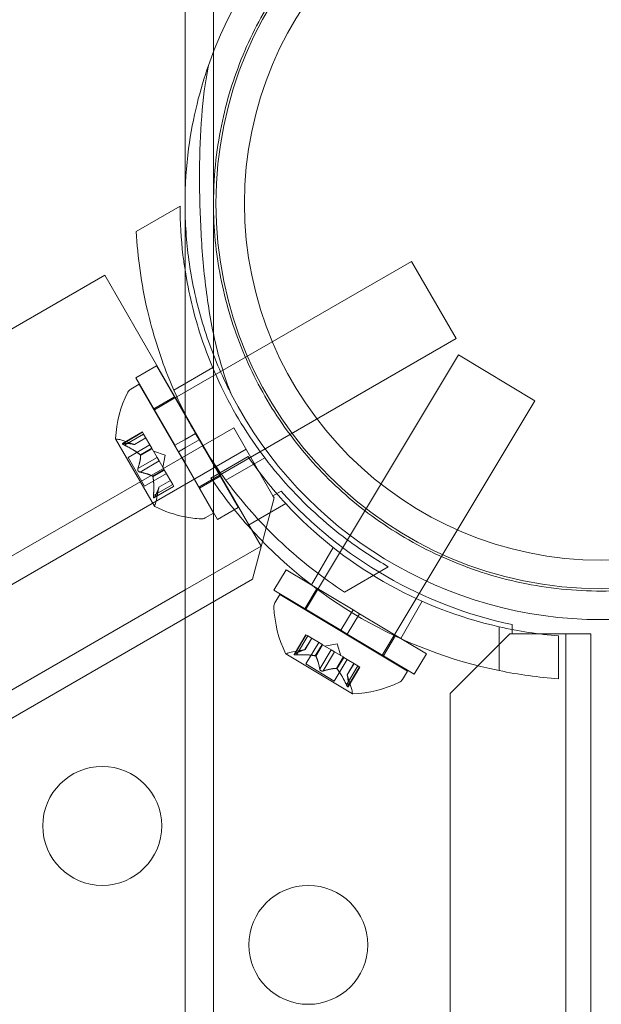
# Model space of a CAD drawing. Extents: x 0 to 944, y -110 to 407.
# Drawn here: x 582 to 585, y 154 to 158 of the extents above; entities that cross this region are included whole.
import ezdxf

# ---------------------------------------------------------------- set-up
doc = ezdxf.new("R2010")
doc.units = 0
doc.header["$MEASUREMENT"] = 0
doc.header["$PDMODE"] = 64
doc.header["$PDSIZE"] = 0.5
doc.styles.get("Standard").update_dxf_attribs({"font": 'Helvetica LT 57 Condensed_0.ttf'})
doc.dimstyles.new('FEET-METERS', dxfattribs={"dimtxt": 12, "dimasz": 7, "dimexe": 3, "dimexo": 3, "dimgap": 3, "dimtad": 0, "dimdec": 1, "dimzin": 3, "dimdsep": 46, "dimlunit": 4, "dimtxsty": 'Standard', "dimcen": 0.09, "dimadec": 0, "dimazin": 0, "dimtfac": 2, "dimtdec": 1, "dimtofl": 0, "dimtmove": 0, "dimatfit": 3, "dimfxl": 1, "dimfrac": 2, "dimtolj": 1, "dimtzin": 3, "dimarcsym": 0})

# ---------------------------------------------------------------- blocks, each defined once
blk = doc.blocks.new('*D140')
at = {"color": 0, "lineweight": -2, "transparency": 16777216}
for p, q in [((397.8119, 150.0107), (397.8119, 366.9419)), ((943.8237, 263.0602), (943.8237, 366.9419)), ((404.8119, 363.9419), (732.4942, 363.9419)), ((936.8237, 363.9419), (834.6623, 363.9419))]:
    blk.add_line(p, q, dxfattribs=at)
at = {"color": 0, "lineweight": 0, "transparency": 16777216}
for points in [[(404.8119, 365.1085), (404.8119, 362.7752), (397.8119, 363.9419)], [(936.8237, 365.1085), (936.8237, 362.7752), (943.8237, 363.9419)]]:
    blk.add_solid(points, dxfattribs=at)
at = {"layer": 'Defpoints', "color": 0, "lineweight": 0, "transparency": 16777216}
for p in [(397.8119, 363.9419), (943.8237, 260.0602), (397.8119, 147.0107)]:
    blk.add_point(p, dxfattribs=at)
at = {"color": 0, "lineweight": 0, "transparency": 16777216, "insert": (783.5783, 363.9419), "char_height": 12, "attachment_point": 5}
blk.add_mtext('\\A1;45\'-6" [13.9M]', dxfattribs=at)
blk = doc.blocks.new('*D141')
at = {"color": 0, "lineweight": -2, "transparency": 16777216}
for p, q in [((869.2615, 339.9878), (369.3206, 339.9878)), ((372.3206, 332.9878), (372.3206, 150.348)), ((372.3206, -78.2022), (372.3206, 48.3312)), ((749.5082, -85.2022), (369.3206, -85.2022))]:
    blk.add_line(p, q, dxfattribs=at)
at = {"color": 0, "lineweight": 0, "transparency": 16777216}
for points in [[(371.1539, 332.9878), (373.4873, 332.9878), (372.3206, 339.9878)], [(371.1539, -78.2022), (373.4873, -78.2022), (372.3206, -85.2022)]]:
    blk.add_solid(points, dxfattribs=at)
at = {"layer": 'Defpoints', "color": 0, "lineweight": 0, "transparency": 16777216}
for p in [(872.2615, 339.9878), (372.3206, -85.2022), (752.5082, -85.2022)]:
    blk.add_point(p, dxfattribs=at)
at = {"color": 0, "lineweight": 0, "transparency": 16777216, "insert": (372.3206, 99.3396), "char_height": 12, "attachment_point": 5, "rotation": 90}
blk.add_mtext('\\A1;35\'-5" [10.8M]', dxfattribs=at)
blk = doc.blocks.new('new block')
at = {"color": 0, "linetype": 'Continuous', "lineweight": 0}
for p, q in [((582.9512, 191.8461), (582.9512, 130.3252)), ((583.0712, 191.8461), (583.0712, 130.3252)), ((582.9306, 157.2222), (582.7461, 157.1156)), ((583.9037, 156.9902), (582.9168, 156.4204)), ((584.0912, 156.6654), (583.9037, 156.9902)), ((578.0985, 154.3256), (582.6137, 156.9324)), ((582.6137, 156.9324), (582.9112, 156.4172)), ((584.0912, 156.6654), (583.0087, 156.0404)), ((583.4576, 155.5251), (584.1005, 156.5971)), ((584.1005, 156.5971), (584.4221, 156.4042)), ((582.8309, 156.5512), (582.7442, 156.5012)), ((582.9512, 156.3428), (582.8309, 156.5512)), ((583.0676, 156.5435), (582.9041, 156.4491)), ((582.9083, 156.217), (582.7442, 156.5012)), ((582.7233, 156.453), (582.7587, 156.4734)), ((582.9512, 156.1401), (582.7587, 156.4734)), ((582.9065, 156.4202), (582.8199, 156.3702)), ((582.909, 156.4159), (582.8224, 156.3659)), ((582.9168, 156.4204), (582.909, 156.4159)), ((582.9112, 156.4172), (583.2712, 155.7936)), ((583.7792, 155.3323), (584.4221, 156.4042)), ((582.8224, 156.3659), (582.8212, 156.3652)), ((582.9949, 156.267), (582.9512, 156.3428)), ((575.1907, 151.6917), (583.1559, 156.2904)), ((583.1559, 156.2904), (583.2599, 156.1102)), ((582.7723, 156.273), (582.689, 156.2249)), ((582.6924, 156.2253), (582.773, 156.2718)), ((582.6967, 156.2178), (582.7773, 156.2643)), ((582.7384, 156.2203), (582.7866, 156.2481)), ((582.7773, 156.2643), (582.7723, 156.273)), ((582.7773, 156.2643), (582.8119, 156.2043)), ((582.9949, 156.267), (582.9512, 156.2418)), ((582.9949, 156.267), (583.0105, 156.2399)), ((582.6597, 156.2442), (582.8232, 155.961)), ((582.7386, 156.2202), (582.6821, 156.2396)), ((582.8036, 156.2187), (582.7119, 156.1658)), ((582.7867, 156.248), (582.7386, 156.2202)), ((582.9512, 156.2418), (582.9083, 156.217)), ((582.9083, 156.217), (582.9239, 156.1899)), ((583.0105, 156.2399), (582.9512, 156.2057)), ((583.1746, 155.9558), (583.0105, 156.2399)), ((583.2079, 156.2003), (555.166, 140.0103)), ((582.7814, 156.0454), (582.7119, 156.1658)), ((582.7534, 156.1195), (582.834, 156.1661)), ((582.7637, 156.1765), (582.8119, 156.2043)), ((582.7648, 156.1745), (582.8131, 156.2024)), ((582.8119, 156.2043), (582.8134, 156.2017)), ((582.8134, 156.2017), (582.8344, 156.1655)), ((582.8681, 156.1758), (582.8186, 156.1928)), ((582.8427, 156.1511), (582.8344, 156.1655)), ((582.8681, 156.1758), (582.8581, 156.1244)), ((582.9512, 156.2057), (582.9239, 156.1899)), ((582.9512, 156.1428), (582.9239, 156.1899)), ((583.0604, 156.079), (583.2167, 156.1693)), ((582.7621, 156.1045), (582.8427, 156.1511)), ((582.8427, 156.1511), (582.8636, 156.1148)), ((583.088, 155.9058), (582.9512, 156.1428)), ((583.0712, 155.9322), (582.9512, 156.1401)), ((583.2863, 156.1646), (583.1228, 156.0702)), ((582.8731, 156.0984), (582.7814, 156.0454)), ((582.8154, 156.0869), (582.8636, 156.1148)), ((582.8165, 156.0849), (582.8648, 156.1128)), ((582.8636, 156.1148), (582.8654, 156.1117)), ((582.8654, 156.1117), (582.9, 156.0517)), ((583.099, 156.0868), (583.0124, 156.0368)), ((583.2599, 156.1102), (583.3211, 156.0042)), ((582.8188, 156.0063), (582.8994, 156.0528)), ((582.9044, 156.0441), (582.8211, 155.9961)), ((582.8231, 155.9988), (582.9037, 156.0453)), ((582.8418, 156.0414), (582.8304, 155.9827)), ((582.89, 156.0691), (582.8418, 156.0414)), ((582.8418, 156.0411), (582.89, 156.069)), ((582.9044, 156.0441), (582.9, 156.0517)), ((583.3211, 156.0042), (583.3552, 156.0239)), ((583.3261, 155.9956), (583.3211, 156.0042)), ((583.3746, 155.9718), (583.2152, 155.8797)), ((583.2346, 155.6541), (583.3261, 155.9956)), ((583.0358, 155.9117), (583.0712, 155.9322)), ((583.1746, 155.9558), (583.088, 155.9058)), ((582.9512, 155.6088), (583.2712, 155.7936)), ((583.4832, 155.63), (583.5741, 155.7874)), ((583.3252, 155.6081), (583.3766, 155.6939)), ((583.3766, 155.6939), (583.658, 155.5251)), ((583.8056, 155.7067), (583.6211, 155.6001)), ((555.6257, 139.7141), (583.2346, 155.6541)), ((578.756, 153.1868), (582.9512, 155.6088)), ((583.3252, 155.6081), (583.6066, 155.4393)), ((583.3504, 155.5894), (583.3294, 155.5544)), ((583.3504, 155.5894), (583.8864, 155.268)), ((583.4549, 155.5303), (583.5063, 155.6161)), ((583.8583, 155.4045), (583.9487, 155.5612)), ((583.658, 155.5251), (583.6066, 155.4393)), ((583.6848, 155.509), (583.6334, 155.4233)), ((583.6848, 155.509), (583.658, 155.5251)), ((583.6848, 155.509), (583.9662, 155.3403)), ((584.3261, 155.4633), (584.3261, 155.4241)), ((583.4102, 155.3383), (583.4596, 155.4208)), ((583.4596, 155.4208), (583.4671, 155.4163)), ((583.6334, 155.4233), (583.6066, 155.4393)), ((583.6334, 155.4233), (583.9148, 155.2545)), ((584.3161, 155.4241), (584.0661, 155.1741)), ((584.2712, 155.27), (584.2712, 155.4541)), ((584.3261, 155.4241), (584.3161, 155.4241)), ((584.3261, 155.4241), (584.4485, 155.4241)), ((584.4485, 155.4241), (584.6565, 155.4241)), ((584.5525, 123.0441), (584.5525, 155.4241)), ((584.6565, 155.4241), (584.6565, 123.0441)), ((583.4129, 155.3403), (583.4608, 155.4201)), ((583.4203, 155.3358), (583.4682, 155.4156)), ((583.4556, 155.3582), (583.4842, 155.406)), ((583.4558, 155.3583), (583.4844, 155.4059)), ((583.4588, 155.2977), (583.5133, 155.3886)), ((583.5265, 155.3806), (583.4671, 155.4163)), ((583.4989, 155.3322), (583.5276, 155.38)), ((583.5295, 155.3788), (583.5265, 155.3806)), ((583.5906, 155.3823), (583.5391, 155.3731)), ((583.5906, 155.3823), (583.6068, 155.3325)), ((583.7851, 155.3323), (583.8365, 155.418)), ((584.5212, 155.4161), (584.5212, 155.2356)), ((583.3751, 155.3409), (583.6556, 155.1727)), ((583.4558, 155.3583), (583.397, 155.3478)), ((583.5009, 155.331), (583.5295, 155.3788)), ((583.5176, 155.2775), (583.5655, 155.3573)), ((583.5655, 155.3573), (583.5295, 155.3788)), ((583.5325, 155.2686), (583.5803, 155.3484)), ((583.5655, 155.3573), (583.5798, 155.3487)), ((583.6156, 155.3272), (583.5798, 155.3487)), ((583.9148, 155.2545), (583.9662, 155.3403)), ((583.4588, 155.2977), (583.5781, 155.2262)), ((583.5781, 155.2262), (583.6325, 155.3171)), ((583.5876, 155.279), (583.6163, 155.3268)), ((583.5896, 155.2778), (583.6182, 155.3256)), ((583.6182, 155.3256), (583.6156, 155.3272)), ((583.6776, 155.29), (583.6182, 155.3256)), ((583.6329, 155.252), (583.6615, 155.2997)), ((583.6329, 155.2518), (583.6616, 155.2996)), ((583.6298, 155.2102), (583.6776, 155.29)), ((583.6368, 155.2024), (583.6862, 155.2849)), ((583.6372, 155.2058), (583.6851, 155.2856)), ((583.6776, 155.29), (583.6862, 155.2849)), ((583.8864, 155.268), (583.8654, 155.2329)), ((583.6329, 155.252), (583.6513, 155.1952)), ((584.0661, 155.1741), (584.0661, 123.2941))]:
    blk.add_line(p, q, dxfattribs=at)
for centre, radius in [((584.7012, 157.2341), 1.62), ((584.7012, 157.2341), 1.5), ((582.6034, 154.6171), 0.25), ((583.4695, 154.1171), 0.25)]:
    blk.add_circle(centre, radius, dxfattribs=at)
for centre, radius, start, end in [((584.7012, 157.2341), 1.75, 19.3541, 160.6459), ((583.1438, 156.2208), 0.4851, 153.1297, 177.0739), ((582.7389, 156.4259), 0.0313, 120, 153.1297), ((584.7012, 157.2341), 1.75, 207.2721, 332.7279), ((582.6618, 156.2454), 0.0025, 176.8769, 210), ((582.6618, 156.2454), 0.0025, 210, 269.9968), ((582.6618, 156.1804), 0.0625, 71.0708, 89.9968), ((584.6588, 157.1607), 1.75, 214.5065, 222.793), ((584.6588, 157.1607), 1.93, 214.0854, 221.5824), ((584.7012, 157.2341), 1.81, 221.9573, 258.0406), ((582.8253, 155.9623), 0.0025, 150.0032, 210), ((582.769, 155.9948), 0.0625, 330.0032, 348.9292), ((582.8253, 155.9623), 0.0025, 210, 243.1231), ((583.045, 156.3919), 0.4851, 242.9261, 258.851), ((584.6588, 157.1607), 1.75, 222.793, 257.2048), ((583.045, 156.3919), 0.4851, 258.851, 266.8703), ((583.0202, 155.9388), 0.0313, 266.8703, 300), ((584.6588, 157.1607), 1.93, 221.5824, 258.4156), ((583.3562, 155.5383), 0.0312, 149.0473, 182.1771), ((583.8097, 155.5555), 0.4851, 182.1771, 206.1213), ((584.6588, 157.1607), 1.75, 257.2048, 265.4914), ((583.3764, 155.3431), 0.0025, 205.9243, 239.0473), ((583.3764, 155.3431), 0.0025, 239.0473, 299.0442), ((583.408, 155.2862), 0.0625, 100.1182, 119.0442), ((584.6588, 157.1607), 1.93, 258.4156, 265.9126), ((583.6402, 155.6572), 0.4851, 271.9734, 295.9176), ((583.8386, 155.249), 0.0312, 295.9176, 329.0473), ((583.5919, 155.176), 0.0625, 359.0505, 17.9765), ((583.6569, 155.1749), 0.0025, 179.0505, 239.0473), ((583.6569, 155.1749), 0.0025, 239.0473, 272.1704)]:
    blk.add_arc(centre, radius, start, end, dxfattribs=at)
for points, knots in [([(583.0712, 157.2341), (583.0712, 157.2998), (583.075, 157.3598), (583.0878, 157.4735), (583.0969, 157.5272), (583.1307, 157.6835), (583.1622, 157.781), (583.2432, 157.9701), (583.2926, 158.0607), (583.4084, 158.2322), (583.4749, 158.313), (583.6749, 158.513), (583.8415, 158.6357), (584.138, 158.7675), (584.2445, 158.803), (584.4674, 158.8512), (584.5837, 158.8641), (584.8115, 158.8641), (584.9214, 158.8527), (585.1333, 158.8095), (585.2353, 158.7775), (585.5204, 158.6582), (585.6828, 158.5464), (585.8895, 158.3553), (585.9627, 158.272), (586.0899, 158.0944), (586.1439, 158.0003), (586.2321, 157.804), (586.2663, 157.7028), (586.3031, 157.5404), (586.3129, 157.4846), (586.3269, 157.3661), (586.3312, 157.3034), (586.3312, 157.1288), (586.321, 157.0257), (586.2822, 156.8245), (586.2535, 156.7263), (586.1776, 156.5359), (586.1305, 156.4438), (586.0199, 156.2705), (585.9565, 156.1894), (585.818, 156.0425), (585.7381, 155.9717), (585.561, 155.845), (585.4638, 155.7891), (585.2576, 155.6978), (585.1485, 155.6625), (584.9258, 155.6156), (584.8123, 155.6041), (584.59, 155.6041), (584.4765, 155.6156), (584.2539, 155.6625), (584.1447, 155.6978), (583.9386, 155.7891), (583.8413, 155.845), (583.6642, 155.9717), (583.5843, 156.0425), (583.4459, 156.1894), (583.3824, 156.2705), (583.2719, 156.4438), (583.2247, 156.5359), (583.1489, 156.7263), (583.1202, 156.8245), (583.0813, 157.0257), (583.0712, 157.1288), (583.0712, 157.2341)], [0, 0, 0, 0, 0.205698, 0.205698, 0.411396, 0.411396, 0.822791, 0.822791, 1.234187, 1.234187, 1.645583, 1.645583, 2.350644, 2.350644, 2.703175, 2.703175, 3.055706, 3.055706, 3.386616, 3.386616, 3.717526, 3.717526, 4.379345, 4.379345, 4.812926, 4.812926, 5.246507, 5.246507, 5.680088, 5.680088, 5.896878, 5.896878, 6.113669, 6.113669, 6.443021, 6.443021, 6.772374, 6.772374, 7.101727, 7.101727, 7.431079, 7.431079, 7.764474, 7.764474, 8.097868, 8.097868, 8.431262, 8.431262, 8.764657, 8.764657, 9.098051, 9.098051, 9.431446, 9.431446, 9.76484, 9.76484, 10.098235, 10.098235, 10.427587, 10.427587, 10.75694, 10.75694, 11.086293, 11.086293, 11.415645, 11.415645, 11.415645, 11.415645]), ([(583.1457, 156.4322), (583.1329, 156.457), (583.1205, 156.4825), (583.0744, 156.5837), (583.0446, 156.6636), (582.9968, 156.8279), (582.9789, 156.9123), (582.9569, 157.0729), (582.9513, 157.1526), (582.9511, 157.3107), (582.9564, 157.3892), (582.9837, 157.595), (583.0154, 157.7152), (583.0501, 157.814)], [1.419456, 1.419456, 1.419456, 1.419456, 1.506826, 1.506826, 1.759804, 1.759804, 2.012782, 2.012782, 2.246056, 2.246056, 2.479329, 2.479329, 2.886825, 2.886825, 2.886825, 2.886825]), ([(583.0501, 157.814), (583.0479, 157.8035), (583.0458, 157.7928), (583.0323, 157.7172), (583.0245, 157.6463), (583.0146, 157.4973), (583.0124, 157.4193), (583.0124, 157.2632), (583.0146, 157.1804), (583.0245, 157.0118), (583.0323, 156.926), (583.0554, 156.758), (583.0709, 156.6757), (583.1066, 156.5397), (583.1247, 156.484), (583.1457, 156.4322)], [7.988403, 7.988403, 7.988403, 7.988403, 8.029618, 8.029618, 8.273768, 8.273768, 8.517919, 8.517919, 8.762069, 8.762069, 9.00622, 9.00622, 9.25037, 9.25037, 9.434641, 9.434641, 9.434641, 9.434641]), ([(582.9306, 157.2222), (582.9306, 157.1542), (582.9346, 157.0853), (582.9452, 156.9957), (582.948, 156.9753), (582.9512, 156.9548)], [1.9894876, 1.9894876, 1.9894876, 1.9894876, 2.1997446, 2.1997446, 2.2619465, 2.2619465, 2.2619465, 2.2619465]), ([(582.9512, 156.3488), (582.925, 156.4007), (582.9007, 156.4545), (582.8436, 156.599), (582.8148, 156.6916), (582.7673, 156.8961), (582.752, 157.0083), (582.7461, 157.1156)], [2.7215397, 2.7215397, 2.7215397, 2.7215397, 2.8926524, 2.8926524, 3.1709623, 3.1709623, 3.5061824, 3.5061824, 3.5061824, 3.5061824]), ([(582.9512, 156.9548), (582.966, 156.8594), (582.9888, 156.764), (583.0571, 156.5582), (583.1064, 156.4489), (583.2238, 156.2455), (583.2938, 156.1482), (583.4519, 155.9705), (583.5399, 155.89), (583.689, 155.7786), (583.7468, 155.7406), (583.8056, 155.7067)], [2.261947, 2.261947, 2.261947, 2.261947, 2.552007, 2.552007, 2.904269, 2.904269, 3.256531, 3.256531, 3.608793, 3.608793, 3.81905, 3.81905, 3.81905, 3.81905]), ([(583.6211, 155.6001), (583.531, 155.6589), (583.4416, 155.7283), (583.2882, 155.8716), (583.2224, 155.9429), (583.1028, 156.0937), (583.0491, 156.1731), (582.9848, 156.2844), (582.9676, 156.3162), (582.9512, 156.3488)], [1.7225029, 1.7225029, 1.7225029, 1.7225029, 2.0577229, 2.0577229, 2.3360328, 2.3360328, 2.6143426, 2.6143426, 2.7215397, 2.7215397, 2.7215397, 2.7215397]), ([(582.6903, 156.2253), (582.6903, 156.2253), (582.6902, 156.2253), (582.6896, 156.2252), (582.6891, 156.225), (582.6886, 156.2245), (582.6884, 156.2243), (582.6884, 156.2238), (582.6885, 156.2236), (582.6886, 156.2233), (582.6886, 156.2232), (582.6886, 156.2232), (582.6886, 156.2232), (582.6886, 156.2232), (582.6887, 156.2232), (582.6887, 156.2231), (582.6887, 156.2231), (582.6887, 156.2231), (582.6887, 156.2231), (582.6887, 156.223), (582.6887, 156.223), (582.6889, 156.2228), (582.6891, 156.2225), (582.6896, 156.222), (582.69, 156.2217), (582.691, 156.2209), (582.6916, 156.2205), (582.6928, 156.2198), (582.6933, 156.2195), (582.6939, 156.2192)], [0, 0, 0, 0, 0.00041232, 0.00041232, 0.00367036, 0.00367036, 0.0061271, 0.0061271, 0.00796491, 0.00796491, 0.00815345, 0.00815345, 0.00825503, 0.00825503, 0.00831852, 0.00831852, 0.00838777, 0.00838777, 0.00848273, 0.00848273, 0.00870295, 0.00870295, 0.01013563, 0.01013563, 0.01215525, 0.01215525, 0.01467787, 0.01467787, 0.0166517, 0.0166517, 0.0166517, 0.0166517]), ([(582.6939, 156.2192), (582.6937, 156.2193), (582.6936, 156.2193), (582.6926, 156.2199), (582.6918, 156.2204), (582.6905, 156.2213), (582.69, 156.2217), (582.6892, 156.2224), (582.689, 156.2227), (582.6887, 156.223), (582.6887, 156.223), (582.6887, 156.2231), (582.6887, 156.2231), (582.6887, 156.2231), (582.6887, 156.2231), (582.6887, 156.2232), (582.6887, 156.2232), (582.6886, 156.2232), (582.6886, 156.2232), (582.6886, 156.2232), (582.6886, 156.2233), (582.6885, 156.2235), (582.6884, 156.2237), (582.6884, 156.2241), (582.6885, 156.2243), (582.6888, 156.2248), (582.689, 156.2249), (582.6897, 156.2252), (582.69, 156.2252), (582.6903, 156.2253)], [0, 0, 0, 0, 0.00041133, 0.00041133, 0.0035034, 0.0035034, 0.00594033, 0.00594033, 0.00795678, 0.00795678, 0.00816734, 0.00816734, 0.00825334, 0.00825334, 0.00831687, 0.00831687, 0.00838579, 0.00838579, 0.00847957, 0.00847957, 0.00869405, 0.00869405, 0.01012524, 0.01012524, 0.01214061, 0.01214061, 0.01467168, 0.01467168, 0.01664979, 0.01664979, 0.01664979, 0.01664979]), ([(582.6903, 156.2253), (582.6904, 156.2253), (582.6905, 156.2253), (582.6908, 156.2253), (582.6911, 156.2253), (582.6913, 156.2253)], [0.026417714, 0.026417714, 0.026417714, 0.026417714, 0.026883246, 0.026883246, 0.028070805, 0.028070805, 0.028070805, 0.028070805]), ([(582.6967, 156.2178), (582.6958, 156.2182), (582.695, 156.2186), (582.6941, 156.219), (582.694, 156.2191), (582.6939, 156.2192)], [0.007300399, 0.007300399, 0.007300399, 0.007300399, 0.009949303, 0.009949303, 0.010414835, 0.010414835, 0.010414835, 0.010414835]), ([(582.7378, 156.2204), (582.7379, 156.2204), (582.738, 156.2204), (582.7384, 156.2202), (582.7386, 156.2202), (582.7386, 156.2202)], [0.006463967, 0.006463967, 0.006463967, 0.006463967, 0.007125803, 0.007125803, 0.009029787, 0.009029787, 0.009029787, 0.009029787]), ([(582.7627, 156.1773), (582.7629, 156.1772), (582.763, 156.177), (582.7634, 156.1768), (582.7635, 156.1766), (582.7637, 156.1765)], [0.006463967, 0.006463967, 0.006463967, 0.006463967, 0.007125803, 0.007125803, 0.007719964, 0.007719964, 0.007719964, 0.007719964]), ([(582.7648, 156.1736), (582.7648, 156.1737), (582.7649, 156.1739), (582.7648, 156.1745), (582.7647, 156.175), (582.7642, 156.1758), (582.764, 156.1761), (582.7637, 156.1765)], [0.006463967, 0.006463967, 0.006463967, 0.006463967, 0.007125803, 0.007125803, 0.009029787, 0.009029787, 0.010339612, 0.010339612, 0.010339612, 0.010339612]), ([(582.7527, 156.1173), (582.7527, 156.1171), (582.7527, 156.117), (582.7526, 156.1161), (582.7525, 156.1153), (582.7527, 156.1137), (582.7528, 156.113), (582.7532, 156.1116), (582.7535, 156.1109), (582.7539, 156.1102), (582.7539, 156.1101), (582.754, 156.11), (582.754, 156.11), (582.754, 156.1099), (582.754, 156.1099), (582.7541, 156.1099), (582.7541, 156.1099), (582.7541, 156.1098), (582.7541, 156.1098), (582.7542, 156.1097), (582.7542, 156.1096), (582.7545, 156.1092), (582.7548, 156.1088), (582.7555, 156.1079), (582.7559, 156.1075), (582.757, 156.1065), (582.7576, 156.1061), (582.7588, 156.1055), (582.7593, 156.1052), (582.7597, 156.1051)], [0, 0, 0, 0, 0.00041348, 0.00041348, 0.00335938, 0.00335938, 0.00572359, 0.00572359, 0.00794646, 0.00794646, 0.00816387, 0.00816387, 0.00825132, 0.00825132, 0.00831543, 0.00831543, 0.00838451, 0.00838451, 0.0084777, 0.0084777, 0.00868732, 0.00868732, 0.01011652, 0.01011652, 0.01212817, 0.01212817, 0.01466672, 0.01466672, 0.01664861, 0.01664861, 0.01664861, 0.01664861]), ([(582.7597, 156.1051), (582.7596, 156.1051), (582.7595, 156.1051), (582.7587, 156.1055), (582.758, 156.1059), (582.7567, 156.1068), (582.7561, 156.1073), (582.7551, 156.1083), (582.7546, 156.1089), (582.7542, 156.1096), (582.7542, 156.1097), (582.7541, 156.1098), (582.7541, 156.1098), (582.7541, 156.1098), (582.7541, 156.1099), (582.754, 156.1099), (582.754, 156.1099), (582.754, 156.11), (582.754, 156.11), (582.7539, 156.1101), (582.7539, 156.1101), (582.7536, 156.1106), (582.7535, 156.1111), (582.7531, 156.1121), (582.7529, 156.1127), (582.7526, 156.1141), (582.7526, 156.1149), (582.7526, 156.1162), (582.7526, 156.1167), (582.7527, 156.1173)], [0, 0, 0, 0, 0.00041393, 0.00041393, 0.00331032, 0.00331032, 0.00567645, 0.00567645, 0.00794407, 0.00794407, 0.00816309, 0.00816309, 0.00825092, 0.00825092, 0.00831521, 0.00831521, 0.00838441, 0.00838441, 0.0084776, 0.0084776, 0.00868657, 0.00868657, 0.01011525, 0.01011525, 0.0121263, 0.0121263, 0.01466595, 0.01466595, 0.01664838, 0.01664838, 0.01664838, 0.01664838]), ([(582.7527, 156.1173), (582.7527, 156.1174), (582.7528, 156.1175), (582.7528, 156.1179), (582.7529, 156.1182), (582.753, 156.1185)], [0.026417714, 0.026417714, 0.026417714, 0.026417714, 0.026883246, 0.026883246, 0.028070805, 0.028070805, 0.028070805, 0.028070805]), ([(582.7621, 156.1045), (582.7614, 156.1046), (582.7608, 156.1047), (582.76, 156.105), (582.7599, 156.105), (582.7597, 156.1051)], [0.007300399, 0.007300399, 0.007300399, 0.007300399, 0.009949303, 0.009949303, 0.010414835, 0.010414835, 0.010414835, 0.010414835]), ([(582.8146, 156.0874), (582.8147, 156.0873), (582.8149, 156.0873), (582.8151, 156.0871), (582.8152, 156.087), (582.8154, 156.0869)], [0.006463967, 0.006463967, 0.006463967, 0.006463967, 0.007125803, 0.007125803, 0.007719964, 0.007719964, 0.007719964, 0.007719964]), ([(582.8168, 156.0837), (582.8167, 156.0839), (582.8167, 156.0841), (582.8165, 156.085), (582.8163, 156.0856), (582.8158, 156.0864), (582.8156, 156.0867), (582.8154, 156.0869)], [0.006463967, 0.006463967, 0.006463967, 0.006463967, 0.007125803, 0.007125803, 0.009029787, 0.009029787, 0.010339612, 0.010339612, 0.010339612, 0.010339612]), ([(582.8417, 156.0405), (582.8417, 156.0407), (582.8417, 156.0408), (582.8418, 156.041), (582.8418, 156.0411), (582.8418, 156.0411)], [0.006463967, 0.006463967, 0.006463967, 0.006463967, 0.007125803, 0.007125803, 0.007719964, 0.007719964, 0.007719964, 0.007719964]), ([(582.8186, 156.0031), (582.8186, 156.0033), (582.8186, 156.0034), (582.8186, 156.004), (582.8186, 156.0044), (582.8187, 156.0048)], [0.026417714, 0.026417714, 0.026417714, 0.026417714, 0.026883246, 0.026883246, 0.028070805, 0.028070805, 0.028070805, 0.028070805]), ([(582.8221, 155.997), (582.8221, 155.997), (582.822, 155.9969), (582.8216, 155.9964), (582.8212, 155.9961), (582.8206, 155.9959), (582.8203, 155.9959), (582.8199, 155.9961), (582.8197, 155.9963), (582.8195, 155.9965), (582.8195, 155.9966), (582.8195, 155.9966), (582.8195, 155.9966), (582.8194, 155.9966), (582.8194, 155.9966), (582.8194, 155.9967), (582.8194, 155.9967), (582.8194, 155.9967), (582.8194, 155.9967), (582.8194, 155.9968), (582.8194, 155.9968), (582.8192, 155.9971), (582.8191, 155.9973), (582.8189, 155.9981), (582.8188, 155.9985), (582.8187, 155.9998), (582.8186, 156.0005), (582.8186, 156.0019), (582.8186, 156.0025), (582.8186, 156.0031)], [0, 0, 0, 0, 0.00041176, 0.00041176, 0.00365422, 0.00365422, 0.00610875, 0.00610875, 0.00796436, 0.00796436, 0.00817423, 0.00817423, 0.00825796, 0.00825796, 0.00832097, 0.00832097, 0.00839048, 0.00839048, 0.00848722, 0.00848722, 0.00871815, 0.00871815, 0.01015814, 0.01015814, 0.01218673, 0.01218673, 0.01468858, 0.01468858, 0.01665151, 0.01665151, 0.01665151, 0.01665151]), ([(582.8186, 156.0031), (582.8186, 156.003), (582.8186, 156.0029), (582.8186, 156.0017), (582.8186, 156.0007), (582.8187, 155.9992), (582.8188, 155.9985), (582.8191, 155.9975), (582.8192, 155.9971), (582.8194, 155.9968), (582.8194, 155.9967), (582.8194, 155.9967), (582.8194, 155.9967), (582.8194, 155.9967), (582.8194, 155.9967), (582.8194, 155.9966), (582.8194, 155.9966), (582.8195, 155.9966), (582.8195, 155.9966), (582.8195, 155.9965), (582.8195, 155.9965), (582.8196, 155.9963), (582.8198, 155.9962), (582.8201, 155.9959), (582.8204, 155.9959), (582.8209, 155.9959), (582.8212, 155.9961), (582.8217, 155.9965), (582.8219, 155.9967), (582.8221, 155.997)], [0, 0, 0, 0, 0.00041106, 0.00041106, 0.0035373, 0.0035373, 0.00597776, 0.00597776, 0.00795862, 0.00795862, 0.008168, 0.008168, 0.00825376, 0.00825376, 0.00831721, 0.00831721, 0.00838612, 0.00838612, 0.00848005, 0.00848005, 0.00869554, 0.00869554, 0.01012717, 0.01012717, 0.01214334, 0.01214334, 0.01467282, 0.01467282, 0.01665013, 0.01665013, 0.01665013, 0.01665013]), ([(582.8231, 155.9988), (582.8229, 155.9982), (582.8226, 155.9977), (582.8222, 155.9972), (582.8222, 155.9971), (582.8221, 155.997)], [0.007300399, 0.007300399, 0.007300399, 0.007300399, 0.009949303, 0.009949303, 0.010414835, 0.010414835, 0.010414835, 0.010414835]), ([(583.4111, 155.3393), (583.4111, 155.3392), (583.411, 155.3392), (583.4105, 155.3388), (583.4102, 155.3384), (583.4099, 155.3378), (583.4099, 155.3375), (583.4102, 155.337), (583.4103, 155.3369), (583.4106, 155.3367), (583.4106, 155.3367), (583.4107, 155.3366), (583.4107, 155.3366), (583.4107, 155.3366), (583.4107, 155.3366), (583.4107, 155.3366), (583.4107, 155.3366), (583.4107, 155.3366), (583.4108, 155.3366), (583.4108, 155.3365), (583.4108, 155.3365), (583.4111, 155.3364), (583.4114, 155.3363), (583.4121, 155.3361), (583.4126, 155.336), (583.4138, 155.3358), (583.4145, 155.3357), (583.4159, 155.3357), (583.4165, 155.3357), (583.4172, 155.3357)], [0, 0, 0, 0, 0.00041176, 0.00041176, 0.00365422, 0.00365422, 0.00610875, 0.00610875, 0.00796436, 0.00796436, 0.00817423, 0.00817423, 0.00825796, 0.00825796, 0.00832097, 0.00832097, 0.00839048, 0.00839048, 0.00848722, 0.00848722, 0.00871815, 0.00871815, 0.01015814, 0.01015814, 0.01218673, 0.01218673, 0.01468858, 0.01468858, 0.01665151, 0.01665151, 0.01665151, 0.01665151]), ([(583.4172, 155.3357), (583.417, 155.3357), (583.4169, 155.3357), (583.4158, 155.3357), (583.4148, 155.3357), (583.4132, 155.3359), (583.4126, 155.336), (583.4116, 155.3362), (583.4112, 155.3363), (583.4108, 155.3365), (583.4108, 155.3365), (583.4108, 155.3366), (583.4108, 155.3366), (583.4107, 155.3366), (583.4107, 155.3366), (583.4107, 155.3366), (583.4107, 155.3366), (583.4107, 155.3366), (583.4107, 155.3366), (583.4106, 155.3367), (583.4106, 155.3367), (583.4104, 155.3368), (583.4102, 155.337), (583.41, 155.3373), (583.41, 155.3375), (583.41, 155.3381), (583.4102, 155.3383), (583.4106, 155.3389), (583.4108, 155.3391), (583.4111, 155.3393)], [0, 0, 0, 0, 0.00041106, 0.00041106, 0.0035373, 0.0035373, 0.00597776, 0.00597776, 0.00795862, 0.00795862, 0.008168, 0.008168, 0.00825376, 0.00825376, 0.00831721, 0.00831721, 0.00838612, 0.00838612, 0.00848005, 0.00848005, 0.00869554, 0.00869554, 0.01012717, 0.01012717, 0.01214334, 0.01214334, 0.01467282, 0.01467282, 0.01665013, 0.01665013, 0.01665013, 0.01665013]), ([(583.4129, 155.3403), (583.4123, 155.34), (583.4118, 155.3397), (583.4113, 155.3394), (583.4112, 155.3393), (583.4111, 155.3393)], [0.007300399, 0.007300399, 0.007300399, 0.007300399, 0.009949303, 0.009949303, 0.010414835, 0.010414835, 0.010414835, 0.010414835]), ([(583.455, 155.3581), (583.4551, 155.3581), (583.4552, 155.3581), (583.4554, 155.3582), (583.4555, 155.3582), (583.4556, 155.3582)], [0.006463967, 0.006463967, 0.006463967, 0.006463967, 0.007125803, 0.007125803, 0.007719964, 0.007719964, 0.007719964, 0.007719964]), ([(583.4172, 155.3357), (583.4173, 155.3357), (583.4175, 155.3357), (583.418, 155.3357), (583.4184, 155.3357), (583.4188, 155.3357)], [0.026417714, 0.026417714, 0.026417714, 0.026417714, 0.026883246, 0.026883246, 0.028070805, 0.028070805, 0.028070805, 0.028070805]), ([(583.4977, 155.3325), (583.4979, 155.3325), (583.4981, 155.3324), (583.499, 155.3322), (583.4996, 155.332), (583.5004, 155.3315), (583.5007, 155.3313), (583.5009, 155.331)], [0.006463967, 0.006463967, 0.006463967, 0.006463967, 0.007125803, 0.007125803, 0.009029787, 0.009029787, 0.010339612, 0.010339612, 0.010339612, 0.010339612]), ([(583.5013, 155.3303), (583.5013, 155.3304), (583.5012, 155.3305), (583.5011, 155.3308), (583.501, 155.3309), (583.5009, 155.331)], [0.006463967, 0.006463967, 0.006463967, 0.006463967, 0.007125803, 0.007125803, 0.007719964, 0.007719964, 0.007719964, 0.007719964]), ([(583.5176, 155.2775), (583.5177, 155.2768), (583.5178, 155.2761), (583.518, 155.2754), (583.5181, 155.2752), (583.5181, 155.2751)], [0.007300399, 0.007300399, 0.007300399, 0.007300399, 0.009949303, 0.009949303, 0.010414835, 0.010414835, 0.010414835, 0.010414835]), ([(583.5302, 155.2679), (583.5301, 155.2679), (583.53, 155.2679), (583.5291, 155.2677), (583.5282, 155.2677), (583.5266, 155.2679), (583.5259, 155.2681), (583.5245, 155.2685), (583.5238, 155.2688), (583.5231, 155.2692), (583.5231, 155.2692), (583.523, 155.2693), (583.5229, 155.2693), (583.5229, 155.2693), (583.5229, 155.2693), (583.5228, 155.2693), (583.5228, 155.2694), (583.5228, 155.2694), (583.5228, 155.2694), (583.5227, 155.2695), (583.5226, 155.2695), (583.5221, 155.2698), (583.5218, 155.2701), (583.5209, 155.2708), (583.5205, 155.2713), (583.5195, 155.2724), (583.5191, 155.273), (583.5185, 155.2741), (583.5183, 155.2746), (583.5181, 155.2751)], [0, 0, 0, 0, 0.00041348, 0.00041348, 0.00335938, 0.00335938, 0.00572359, 0.00572359, 0.00794646, 0.00794646, 0.00816387, 0.00816387, 0.00825132, 0.00825132, 0.00831543, 0.00831543, 0.00838451, 0.00838451, 0.0084777, 0.0084777, 0.00868732, 0.00868732, 0.01011652, 0.01011652, 0.01212817, 0.01212817, 0.01466672, 0.01466672, 0.01664861, 0.01664861, 0.01664861, 0.01664861]), ([(583.5181, 155.2751), (583.5182, 155.275), (583.5182, 155.2749), (583.5185, 155.2741), (583.5189, 155.2733), (583.5198, 155.272), (583.5203, 155.2715), (583.5213, 155.2704), (583.5219, 155.27), (583.5226, 155.2695), (583.5227, 155.2695), (583.5227, 155.2694), (583.5228, 155.2694), (583.5228, 155.2694), (583.5228, 155.2694), (583.5229, 155.2693), (583.5229, 155.2693), (583.5229, 155.2693), (583.523, 155.2693), (583.523, 155.2692), (583.5231, 155.2692), (583.5236, 155.2689), (583.524, 155.2687), (583.5251, 155.2683), (583.5257, 155.2681), (583.5271, 155.2678), (583.5278, 155.2678), (583.5291, 155.2678), (583.5297, 155.2678), (583.5302, 155.2679)], [0, 0, 0, 0, 0.00041393, 0.00041393, 0.00331032, 0.00331032, 0.00567645, 0.00567645, 0.00794407, 0.00794407, 0.00816309, 0.00816309, 0.00825092, 0.00825092, 0.00831521, 0.00831521, 0.00838441, 0.00838441, 0.0084776, 0.0084776, 0.00868657, 0.00868657, 0.01011525, 0.01011525, 0.0121263, 0.0121263, 0.01466595, 0.01466595, 0.01664838, 0.01664838, 0.01664838, 0.01664838]), ([(583.5302, 155.2679), (583.5303, 155.2679), (583.5304, 155.2679), (583.5309, 155.268), (583.5312, 155.2681), (583.5314, 155.2682)], [0.026417714, 0.026417714, 0.026417714, 0.026417714, 0.026883246, 0.026883246, 0.028070805, 0.028070805, 0.028070805, 0.028070805]), ([(583.5867, 155.2791), (583.5869, 155.2791), (583.587, 155.2791), (583.5876, 155.279), (583.5881, 155.2789), (583.5889, 155.2784), (583.5893, 155.2781), (583.5896, 155.2778)], [0.006463967, 0.006463967, 0.006463967, 0.006463967, 0.007125803, 0.007125803, 0.009029787, 0.009029787, 0.010339612, 0.010339612, 0.010339612, 0.010339612]), ([(583.5904, 155.2768), (583.5903, 155.277), (583.5901, 155.2772), (583.5899, 155.2776), (583.5897, 155.2777), (583.5896, 155.2778)], [0.006463967, 0.006463967, 0.006463967, 0.006463967, 0.007125803, 0.007125803, 0.007719964, 0.007719964, 0.007719964, 0.007719964]), ([(583.6331, 155.2512), (583.6331, 155.2514), (583.633, 155.2515), (583.6329, 155.2519), (583.6329, 155.252), (583.6329, 155.252)], [0.006463967, 0.006463967, 0.006463967, 0.006463967, 0.007125803, 0.007125803, 0.009029787, 0.009029787, 0.009029787, 0.009029787]), ([(583.6298, 155.2102), (583.6301, 155.2093), (583.6305, 155.2085), (583.631, 155.2076), (583.6311, 155.2075), (583.6311, 155.2073)], [0.007300399, 0.007300399, 0.007300399, 0.007300399, 0.009949303, 0.009949303, 0.010414835, 0.010414835, 0.010414835, 0.010414835]), ([(583.6372, 155.2037), (583.6372, 155.2036), (583.6371, 155.2036), (583.637, 155.2029), (583.6369, 155.2025), (583.6364, 155.202), (583.6362, 155.2018), (583.6356, 155.2018), (583.6354, 155.2019), (583.6351, 155.202), (583.6351, 155.202), (583.6351, 155.202), (583.635, 155.2021), (583.635, 155.2021), (583.635, 155.2021), (583.635, 155.2021), (583.635, 155.2021), (583.635, 155.2021), (583.6349, 155.2021), (583.6349, 155.2021), (583.6349, 155.2022), (583.6346, 155.2023), (583.6344, 155.2025), (583.6339, 155.2031), (583.6336, 155.2034), (583.6328, 155.2044), (583.6324, 155.205), (583.6317, 155.2062), (583.6314, 155.2068), (583.6311, 155.2073)], [0, 0, 0, 0, 0.00041232, 0.00041232, 0.00367036, 0.00367036, 0.0061271, 0.0061271, 0.00796491, 0.00796491, 0.00815345, 0.00815345, 0.00825503, 0.00825503, 0.00831852, 0.00831852, 0.00838777, 0.00838777, 0.00848273, 0.00848273, 0.00870295, 0.00870295, 0.01013563, 0.01013563, 0.01215525, 0.01215525, 0.01467787, 0.01467787, 0.0166517, 0.0166517, 0.0166517, 0.0166517]), ([(583.6311, 155.2073), (583.6312, 155.2072), (583.6313, 155.2071), (583.6318, 155.2061), (583.6323, 155.2053), (583.6332, 155.204), (583.6335, 155.2034), (583.6342, 155.2027), (583.6345, 155.2024), (583.6349, 155.2022), (583.6349, 155.2021), (583.6349, 155.2021), (583.635, 155.2021), (583.635, 155.2021), (583.635, 155.2021), (583.635, 155.2021), (583.635, 155.2021), (583.635, 155.2021), (583.6351, 155.202), (583.6351, 155.202), (583.6351, 155.202), (583.6354, 155.2019), (583.6355, 155.2018), (583.636, 155.2018), (583.6362, 155.2019), (583.6366, 155.2021), (583.6368, 155.2024), (583.637, 155.203), (583.6371, 155.2034), (583.6372, 155.2037)], [0, 0, 0, 0, 0.00041133, 0.00041133, 0.0035034, 0.0035034, 0.00594033, 0.00594033, 0.00795678, 0.00795678, 0.00816734, 0.00816734, 0.00825334, 0.00825334, 0.00831687, 0.00831687, 0.00838579, 0.00838579, 0.00847957, 0.00847957, 0.00869405, 0.00869405, 0.01012524, 0.01012524, 0.01214061, 0.01214061, 0.01467168, 0.01467168, 0.01664979, 0.01664979, 0.01664979, 0.01664979]), ([(583.6372, 155.2037), (583.6372, 155.2038), (583.6372, 155.2039), (583.6372, 155.2042), (583.6372, 155.2045), (583.6372, 155.2047)], [0.026417714, 0.026417714, 0.026417714, 0.026417714, 0.026883246, 0.026883246, 0.028070805, 0.028070805, 0.028070805, 0.028070805])]:
    blk.add_open_spline(points, degree=3, knots=knots, dxfattribs=at)
for points in [[(582.6924, 156.2253), (582.692, 156.2253), (582.6917, 156.2253), (582.6913, 156.2253)], [(582.7534, 156.1195), (582.7533, 156.1192), (582.7531, 156.1189), (582.753, 156.1185)], [(582.8418, 156.0414), (582.8418, 156.0414), (582.8418, 156.0413), (582.8418, 156.0411)], [(582.8188, 156.0063), (582.8188, 156.0058), (582.8187, 156.0053), (582.8187, 156.0048)], [(583.4558, 155.3583), (583.4558, 155.3583), (583.4557, 155.3582), (583.4556, 155.3582)], [(583.4203, 155.3358), (583.4198, 155.3358), (583.4193, 155.3357), (583.4188, 155.3357)], [(583.5325, 155.2686), (583.5321, 155.2684), (583.5318, 155.2683), (583.5314, 155.2682)], [(583.6372, 155.2058), (583.6372, 155.2054), (583.6372, 155.205), (583.6372, 155.2047)]]:
    blk.add_open_spline(points, degree=3, dxfattribs=at)
for points, weights in [([(582.7378, 156.2204), (582.7231, 156.2251), (582.6913, 156.2253)], [1.2877924798, 1.2144124615, 1.05685445761]), ([(582.6924, 156.2253), (582.7239, 156.225), (582.7384, 156.2203)], [1.06120691497, 1.21890298912, 1.29071555247]), ([(582.7627, 156.1773), (582.7393, 156.1969), (582.6953, 156.2184)], [1.2877924798, 1.2144124615, 1.05685445761]), ([(582.6967, 156.2178), (582.7405, 156.1962), (582.7637, 156.1765)], [1.06120691497, 1.21890298912, 1.29071555247]), ([(582.7648, 156.1736), (582.7644, 156.1534), (582.753, 156.1185)], [1.2877924798, 1.2144124615, 1.05685445761]), ([(582.7534, 156.1195), (582.7647, 156.1544), (582.7648, 156.1745)], [1.06120691497, 1.21890298912, 1.29071555247]), ([(582.8146, 156.0874), (582.7969, 156.0971), (582.761, 156.1047)], [1.2877924798, 1.2144124615, 1.05685445761]), ([(582.7621, 156.1045), (582.7979, 156.0969), (582.8154, 156.0869)], [1.06120691497, 1.21890298912, 1.29071555247]), ([(582.8188, 156.0063), (582.822, 156.055), (582.8165, 156.0849)], [1.06120691497, 1.21890298912, 1.29071555247]), ([(582.8168, 156.0837), (582.822, 156.0536), (582.8187, 156.0048)], [1.2877924798, 1.2144124615, 1.05685445761]), ([(582.8231, 155.9988), (582.8386, 156.0262), (582.8418, 156.0411)], [1.06120691497, 1.21890298912, 1.29071555247]), ([(582.8417, 156.0405), (582.8383, 156.0255), (582.8227, 155.9979)], [1.2877924798, 1.2144124615, 1.05685445761]), ([(583.455, 155.3581), (583.4398, 155.355), (583.412, 155.3398)], [1.2877924798, 1.2144124615, 1.05685445761]), ([(583.4129, 155.3403), (583.4406, 155.3553), (583.4556, 155.3582)], [1.06120691497, 1.21890298912, 1.29071555247]), ([(583.4977, 155.3325), (583.4677, 155.3383), (583.4188, 155.3357)], [1.2877924798, 1.2144124615, 1.05685445761]), ([(583.4203, 155.3358), (583.4691, 155.3382), (583.4989, 155.3322)], [1.06120691497, 1.21890298912, 1.29071555247]), ([(583.5176, 155.2775), (583.5105, 155.3134), (583.5009, 155.331)], [1.06120691497, 1.21890298912, 1.29071555247]), ([(583.5013, 155.3303), (583.5108, 155.3124), (583.5178, 155.2764)], [1.2877924798, 1.2144124615, 1.05685445761]), ([(583.5867, 155.2791), (583.5665, 155.279), (583.5314, 155.2682)], [1.2877924798, 1.2144124615, 1.05685445761]), ([(583.5325, 155.2686), (583.5675, 155.2792), (583.5876, 155.279)], [1.06120691497, 1.21890298912, 1.29071555247]), ([(583.6298, 155.2102), (583.609, 155.2544), (583.5896, 155.2778)], [1.06120691497, 1.21890298912, 1.29071555247]), ([(583.5904, 155.2768), (583.6096, 155.2532), (583.6304, 155.2088)], [1.2877924798, 1.2144124615, 1.05685445761]), ([(583.6372, 155.2058), (583.6374, 155.2373), (583.6329, 155.2518)], [1.06120691497, 1.21890298912, 1.29071555247]), ([(583.6331, 155.2512), (583.6375, 155.2364), (583.6372, 155.2047)], [1.2877924798, 1.2144124615, 1.05685445761])]:
    blk.add_rational_spline(points, weights, degree=2, dxfattribs=at)
blk = doc.blocks.new('b312467')
at = {"lineweight": 0}
blk.add_blockref('new block', (439.7194, 361.1972), dxfattribs=at)

msp = doc.modelspace()

# ---------------------------------------------------------------- block references
at = {"lineweight": 0}
msp.add_blockref('b312467', (-439.7194, -361.1972), dxfattribs=at)

# ---------------------------------------------------------------- dimensions: what is measured, and where the dimension line sits
dim = msp.add_linear_dim(base=(397.8119, 363.9419), p1=(943.8237, 260.0602), p2=(397.8119, 147.0107), dimstyle='FEET-METERS', dxfattribs=at)
dim.commit()
dim.dimension.update_dxf_attribs({"geometry": '*D140', "text_midpoint": (783.5783, 363.9419), "dimtype": 160})
dim = msp.add_linear_dim(base=(372.3206, -85.2022), p1=(872.2615, 339.9878), p2=(752.5082, -85.2022), angle=90, dimstyle='FEET-METERS', dxfattribs=at)
dim.commit()
dim.dimension.update_dxf_attribs({"geometry": '*D141', "text_midpoint": (372.3206, 99.3396), "dimtype": 160})

doc.saveas('drawing.dxf')
